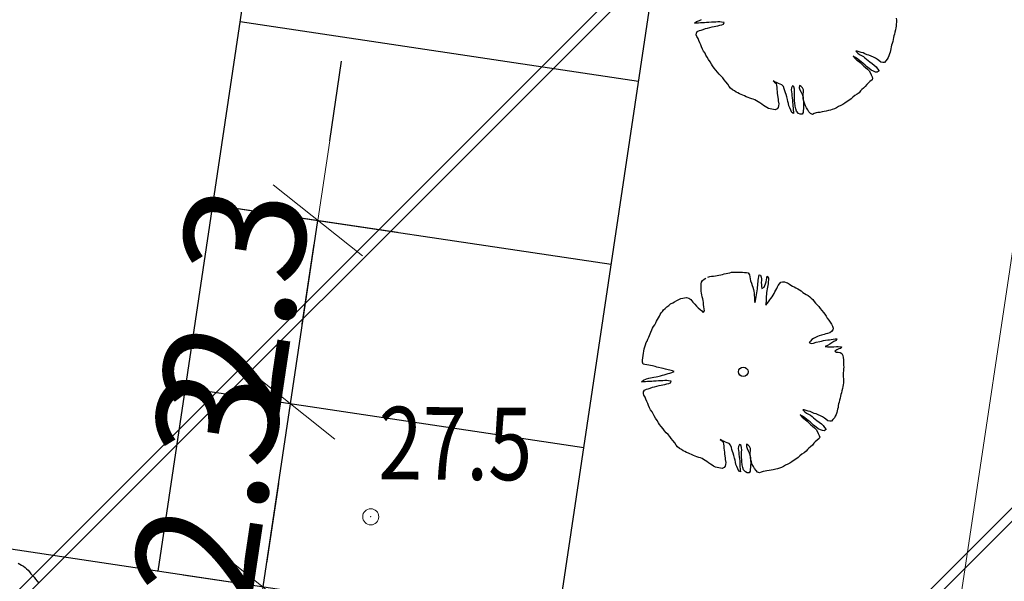
# Model space of a CAD drawing. Units: metres. Extents: x 3331639 to 3332117, y 5984485 to 5984715.
# Drawn here: x 3331801 to 3331813, y 5984560 to 5984567 of the extents above; entities that cross this region are included whole.
import ezdxf

# ---------------------------------------------------------------- set-up
doc = ezdxf.new("R2010")
doc.units = ezdxf.units.M
doc.header["$PDMODE"] = 32
doc.header["$PDSIZE"] = 0.2
doc.linetypes.add('PRZER2-1', pattern=[3, 2, -1])
doc.layers.add('A-boiska', color=7, linetype='Continuous')
for name, color, linetype, lineweight in [('A-Drogi wew', 7, 'Continuous', 18), ('A-drzewa', 7, 'Continuous', 18), ('A-Teren', 73, 'Continuous', 18), ('A-wymiar zew.', 252, 'Continuous', 5), ('wysokości', 210, 'Continuous', 13), ('Zakres', 170, 'PRZER2-1', 70)]:
    doc.layers.add(name, color=color, linetype=linetype, lineweight=lineweight)
doc.styles.add('Arial Narrow', font='ARIALN.TTF')
doc.styles.get("Standard").update_dxf_attribs({"font": 'simplex.shx', "width": 0.8, "height": 1.25})
doc.dimstyles.new('DYBY_750', dxfattribs={"dimscale": 100, "dimtxt": 0.015, "dimasz": 0.01, "dimexe": 0, "dimexo": 0.12, "dimgap": 0.001, "dimtad": 1, "dimdec": 1, "dimrnd": 0.1, "dimdsep": 46, "dimtxsty": 'Arial Narrow', "dimblk1": 'A', "dimblk2": 'A', "dimsah": 1, "dimcen": 0.01, "dimdle": 0.1, "dimclrd": 256, "dimclre": 256, "dimclrt": 256, "dimaunit": 1, "dimazin": 0, "dimtfac": 1, "dimtdec": 1, "dimtix": 1, "dimtmove": 2, "dimatfit": 3, "dimfxl": 0, "dimtolj": 1, "dimtzin": 0, "dimarcsym": 0})

# ---------------------------------------------------------------- blocks, each defined once
blk = doc.blocks.new('mapa')
at = {"layer": 'wysokości'}
blk.add_point((-244.55, 61.16), dxfattribs=at)
at = {"layer": 'wysokości', "oblique": 17, "width": 0.8}
blk.add_text('27.5', height=0.9, rotation=359.5994, dxfattribs=at).set_placement((-244.456, 61.626))
blk = doc.blocks.new('A')
at = {"color": 252, "lineweight": 5}
for p, q in [((0, -1), (0, 1)), ((-0.354, -0.612), (0.354, 0.612)), ((-1, 0), (1, 0))]:
    blk.add_line(p, q, dxfattribs=at)
blk = doc.blocks.new('*D16')
at = {"layer": 'A-wymiar zew.', "lineweight": -2}
for p, q in [((3331804.601, 5984563.553), (3331804.748, 5984564.542)), ((3331804.113, 5984560.289), (3331804.453, 5984562.564)), ((3331803.965, 5984559.3), (3331803.818, 5984558.311))]:
    blk.add_line(p, q, dxfattribs=at)
at = {"layer": 'DEFPOINTS', "color": 0}
for p in [(3331801.98, 5984562.933), (3331804.453, 5984562.564), (3331801.641, 5984560.659)]:
    blk.add_point(p, dxfattribs=at)
at = {"layer": 'A-wymiar zew.', "lineweight": -2}
for p, rotation in [((3331804.453, 5984562.564), 261.5022967151094), ((3331804.113, 5984560.289), 81.50229671510941)]:
    blk.add_blockref('A', p, dxfattribs=dict(at, rotation=rotation))
at = {"layer": 'A-wymiar zew.', "insert": (3331803.427, 5984561.555), "char_height": 1.5, "attachment_point": 5, "rotation": 81.5023, "style": 'Arial Narrow'}
blk.add_mtext('\\A1;2.3', dxfattribs=at)
blk = doc.blocks.new('*D93')
at = {"layer": 'A-wymiar zew.', "lineweight": -2}
for p, q in [((3331804.941, 5984565.828), (3331805.088, 5984566.817)), ((3331804.453, 5984562.564), (3331804.793, 5984564.839)), ((3331804.305, 5984561.575), (3331804.157, 5984560.586))]:
    blk.add_line(p, q, dxfattribs=at)
at = {"layer": 'DEFPOINTS', "color": 0}
for p in [(3331803.49, 5984565.033), (3331804.793, 5984564.839), (3331801.98, 5984562.933)]:
    blk.add_point(p, dxfattribs=at)
at = {"layer": 'A-wymiar zew.', "lineweight": -2}
for p, rotation in [((3331804.793, 5984564.839), 261.5022967222035), ((3331804.453, 5984562.564), 81.50229672220357)]:
    blk.add_blockref('A', p, dxfattribs=dict(at, rotation=rotation))
at = {"layer": 'A-wymiar zew.', "insert": (3331803.767, 5984563.829), "char_height": 1.5, "attachment_point": 5, "rotation": 81.5023, "style": 'Arial Narrow'}
blk.add_mtext('\\A1;2.3', dxfattribs=at)
blk = doc.blocks.new('*D20')
at = {"layer": 'A-wymiar zew.', "lineweight": -2}
blk.add_line((3331797.792, 5984558.757), (3331801.459, 5984558.209), dxfattribs=at)
at = {"layer": 'DEFPOINTS', "color": 0}
for p in [(3331797.144, 5984561.192), (3331802.628, 5984559.26), (3331802.448, 5984558.061)]:
    blk.add_point(p, dxfattribs=at)
at = {"layer": 'A-wymiar zew.', "lineweight": -2}
for p, rotation in [((3331796.803, 5984558.905), 171.5022966694288), ((3331802.448, 5984558.061), 351.5022966694288)]:
    blk.add_blockref('A', p, dxfattribs=dict(at, rotation=rotation))
at = {"layer": 'A-wymiar zew.', "insert": (3331799.753, 5984559.336), "char_height": 1.5, "attachment_point": 5, "rotation": 351.5023, "style": 'Arial Narrow'}
blk.add_mtext('\\A1;5.7', dxfattribs=at)
blk = doc.blocks.new('*D98')
at = {"layer": 'A-wymiar zew.', "lineweight": -2}
blk.add_line((3331813.479, 5984559.903), (3331819.587, 5984600.784), dxfattribs=at)
at = {"layer": 'DEFPOINTS', "color": 0}
for p in [(3331819.735, 5984601.773), (3331821.083, 5984601.571), (3331814.58, 5984558.727)]:
    blk.add_point(p, dxfattribs=at)
at = {"layer": 'A-wymiar zew.', "lineweight": -2}
for p, rotation in [((3331819.735, 5984601.773), 81.50229664303892), ((3331813.331, 5984558.914), 261.5022966430389)]:
    blk.add_blockref('A', p, dxfattribs=dict(at, rotation=rotation))
at = {"layer": 'A-wymiar zew.', "insert": (3331815.677, 5984580.471), "char_height": 1.5, "attachment_point": 5, "rotation": 81.5023, "style": 'Arial Narrow'}
blk.add_mtext('\\A1;43.3', dxfattribs=at)

msp = doc.modelspace()

# ---------------------------------------------------------------- hatches: boundary and pattern name
at = {"layer": 'Zakres', "linetype": 'Continuous', "lineweight": 35}
h = msp.add_hatch(dxfattribs=at)
h.set_pattern_fill('JIS_LC_20', color=4, scale=0.4, style=0)
h.paths.add_polyline_path([(3331937.808, 5984525.553), (3331768.149, 5984544.179), (3331774.219, 5984599.22), (3331808.913, 5984614.085), (3331846.525, 5984634.318), (3331896.112, 5984666.645), (3332024.864, 5984646.964), (3332031.024, 5984646.049), (3332031.024, 5984623.427), (3332024.168, 5984623.775), (3332023.265, 5984605.966), (3332014.101, 5984606.442), (3331997.697, 5984608.893), (3331944.204, 5984581.741)])

# ---------------------------------------------------------------- linework, layer by layer
at = {"layer": 'A-boiska', "color": 252, "linetype": 'Continuous', "lineweight": 25, "true_color": 0x878787}
for p, q in [((3331802.81, 5984560.484), (3331807.569, 5984592.33)), ((3331802.81, 5984560.484), (3331807.248, 5984590.188)), ((3331803.83, 5984567.308), (3331808.775, 5984566.569)), ((3331803.49, 5984565.033), (3331808.435, 5984564.295)), ((3331803.15, 5984562.759), (3331808.095, 5984562.02))]:
    msp.add_line(p, q, dxfattribs=at)
at = {"layer": 'A-Drogi wew', "linetype": 'Continuous', "lineweight": 25}
for q in [(3331812.514, 5984591.592), (3331786.789, 5984562.878)]:
    msp.add_line((3331807.755, 5984559.745), q, dxfattribs=at)
at = {"layer": 'A-drzewa', "color": 253, "linetype": 'Continuous', "lineweight": 25}
for points in [[(3331811.972, 5984567.349), (3331811.975, 5984567.325), (3331811.976, 5984567.3), (3331811.973, 5984567.275), (3331811.97, 5984567.249), (3331811.967, 5984567.229), (3331811.961, 5984567.203), (3331811.955, 5984567.177), (3331811.95, 5984567.152), (3331811.943, 5984567.128), (3331811.938, 5984567.108), (3331811.933, 5984567.085), (3331811.928, 5984567.059), (3331811.92, 5984567.036), (3331811.914, 5984567.015), (3331811.91, 5984566.993), (3331811.907, 5984566.969), (3331811.902, 5984566.949), (3331811.896, 5984566.927), (3331811.89, 5984566.905), (3331811.882, 5984566.882), (3331811.873, 5984566.859), (3331811.861, 5984566.839), (3331811.843, 5984566.818), (3331811.825, 5984566.798), (3331811.804, 5984566.797), (3331811.78, 5984566.804), (3331811.756, 5984566.822), (3331811.738, 5984566.837), (3331811.714, 5984566.852), (3331811.691, 5984566.864), (3331811.662, 5984566.877), (3331811.634, 5984566.888), (3331811.611, 5984566.896), (3331811.584, 5984566.908), (3331811.56, 5984566.917), (3331811.538, 5984566.924), (3331811.513, 5984566.932), (3331811.489, 5984566.938), (3331811.469, 5984566.941), (3331811.495, 5984566.916), (3331811.517, 5984566.899), (3331811.543, 5984566.885), (3331811.564, 5984566.873), (3331811.584, 5984566.856), (3331811.603, 5984566.839), (3331811.625, 5984566.822), (3331811.646, 5984566.809), (3331811.673, 5984566.787), (3331811.7, 5984566.767), (3331811.721, 5984566.744), (3331811.74, 5984566.719), (3331811.759, 5984566.695), (3331811.736, 5984566.68), (3331811.714, 5984566.681), (3331811.688, 5984566.691), (3331811.662, 5984566.705), (3331811.637, 5984566.725), (3331811.604, 5984566.748), (3331811.585, 5984566.764), (3331811.559, 5984566.791), (3331811.538, 5984566.808), (3331811.519, 5984566.821), (3331811.494, 5984566.841), (3331811.466, 5984566.86), (3331811.438, 5984566.877), (3331811.461, 5984566.847), (3331811.482, 5984566.83), (3331811.502, 5984566.814), (3331811.525, 5984566.797), (3331811.546, 5984566.777), (3331811.569, 5984566.755), (3331811.589, 5984566.735), (3331811.615, 5984566.715), (3331811.636, 5984566.694), (3331811.651, 5984566.667), (3331811.661, 5984566.645), (3331811.672, 5984566.623), (3331811.679, 5984566.601), (3331811.672, 5984566.582), (3331811.646, 5984566.562), (3331811.625, 5984566.543), (3331811.606, 5984566.524), (3331811.588, 5984566.503), (3331811.567, 5984566.482), (3331811.546, 5984566.464), (3331811.529, 5984566.446), (3331811.511, 5984566.424), (3331811.486, 5984566.405), (3331811.457, 5984566.388), (3331811.433, 5984566.368), (3331811.414, 5984566.348), (3331811.385, 5984566.327), (3331811.362, 5984566.316), (3331811.334, 5984566.295), (3331811.31, 5984566.277), (3331811.283, 5984566.264), (3331811.255, 5984566.252), (3331811.229, 5984566.238), (3331811.205, 5984566.225), (3331811.179, 5984566.216), (3331811.156, 5984566.209), (3331811.133, 5984566.202), (3331811.104, 5984566.196), (3331811.077, 5984566.192), (3331811.051, 5984566.187), (3331811.022, 5984566.18), (3331811.001, 5984566.177), (3331810.979, 5984566.174), (3331810.954, 5984566.165), (3331810.932, 5984566.155), (3331810.909, 5984566.166), (3331810.889, 5984566.186), (3331810.873, 5984566.213), (3331810.857, 5984566.236), (3331810.844, 5984566.262), (3331810.833, 5984566.296), (3331810.825, 5984566.32), (3331810.819, 5984566.35), (3331810.817, 5984566.38), (3331810.818, 5984566.404), (3331810.821, 5984566.431), (3331810.821, 5984566.459), (3331810.81, 5984566.484), (3331810.792, 5984566.5), (3331810.772, 5984566.515), (3331810.769, 5984566.486), (3331810.777, 5984566.46), (3331810.792, 5984566.429), (3331810.806, 5984566.405), (3331810.816, 5984566.368), (3331810.819, 5984566.34), (3331810.822, 5984566.314), (3331810.823, 5984566.279), (3331810.822, 5984566.251), (3331810.822, 5984566.227), (3331810.818, 5984566.2), (3331810.816, 5984566.179), (3331810.804, 5984566.159), (3331810.781, 5984566.158), (3331810.759, 5984566.168), (3331810.735, 5984566.193), (3331810.724, 5984566.224), (3331810.717, 5984566.258), (3331810.713, 5984566.297), (3331810.711, 5984566.318), (3331810.709, 5984566.351), (3331810.709, 5984566.389), (3331810.709, 5984566.414), (3331810.711, 5984566.441), (3331810.71, 5984566.468), (3331810.703, 5984566.495), (3331810.684, 5984566.511), (3331810.672, 5984566.486), (3331810.669, 5984566.461), (3331810.671, 5984566.435), (3331810.675, 5984566.409), (3331810.677, 5984566.388), (3331810.68, 5984566.358), (3331810.683, 5984566.334), (3331810.686, 5984566.304), (3331810.688, 5984566.281), (3331810.689, 5984566.26), (3331810.691, 5984566.232), (3331810.693, 5984566.209), (3331810.695, 5984566.188), (3331810.695, 5984566.168), (3331810.675, 5984566.178), (3331810.662, 5984566.206), (3331810.65, 5984566.235), (3331810.64, 5984566.263), (3331810.634, 5984566.288), (3331810.628, 5984566.313), (3331810.623, 5984566.338), (3331810.613, 5984566.371), (3331810.604, 5984566.401), (3331810.597, 5984566.424), (3331810.589, 5984566.449), (3331810.583, 5984566.474), (3331810.572, 5984566.501), (3331810.554, 5984566.52), (3331810.531, 5984566.529), (3331810.509, 5984566.538), (3331810.484, 5984566.551), (3331810.463, 5984566.561), (3331810.444, 5984566.571), (3331810.462, 5984566.556), (3331810.48, 5984566.537), (3331810.488, 5984566.513), (3331810.49, 5984566.492), (3331810.491, 5984566.465), (3331810.493, 5984566.439), (3331810.496, 5984566.415), (3331810.499, 5984566.393), (3331810.503, 5984566.366), (3331810.505, 5984566.344), (3331810.507, 5984566.322), (3331810.513, 5984566.286), (3331810.512, 5984566.262), (3331810.505, 5984566.242), (3331810.493, 5984566.222), (3331810.47, 5984566.213), (3331810.45, 5984566.215), (3331810.428, 5984566.219), (3331810.406, 5984566.222), (3331810.387, 5984566.228), (3331810.364, 5984566.241), (3331810.344, 5984566.253), (3331810.323, 5984566.266), (3331810.302, 5984566.281), (3331810.28, 5984566.299), (3331810.259, 5984566.312), (3331810.239, 5984566.324), (3331810.219, 5984566.335), (3331810.198, 5984566.343), (3331810.178, 5984566.35), (3331810.155, 5984566.356), (3331810.133, 5984566.363), (3331810.111, 5984566.372), (3331810.089, 5984566.384), (3331810.068, 5984566.393), (3331810.049, 5984566.403), (3331810.028, 5984566.412), (3331810.005, 5984566.421), (3331809.985, 5984566.432), (3331809.963, 5984566.446), (3331809.939, 5984566.461), (3331809.917, 5984566.48), (3331809.9, 5984566.503), (3331809.881, 5984566.531), (3331809.857, 5984566.557), (3331809.837, 5984566.584), (3331809.819, 5984566.61), (3331809.797, 5984566.633), (3331809.774, 5984566.653), (3331809.753, 5984566.681), (3331809.735, 5984566.705), (3331809.712, 5984566.73), (3331809.691, 5984566.756), (3331809.679, 5984566.779), (3331809.663, 5984566.808), (3331809.643, 5984566.837), (3331809.624, 5984566.866), (3331809.611, 5984566.892), (3331809.599, 5984566.914), (3331809.58, 5984566.94), (3331809.566, 5984566.964), (3331809.554, 5984566.992), (3331809.545, 5984567.019), (3331809.535, 5984567.045), (3331809.523, 5984567.073), (3331809.512, 5984567.098), (3331809.498, 5984567.121), (3331809.491, 5984567.144), (3331809.493, 5984567.165), (3331809.503, 5984567.185), (3331809.529, 5984567.197), (3331809.551, 5984567.202), (3331809.574, 5984567.21), (3331809.604, 5984567.22), (3331809.629, 5984567.226), (3331809.657, 5984567.234), (3331809.687, 5984567.242), (3331809.712, 5984567.246), (3331809.733, 5984567.25), (3331809.757, 5984567.255), (3331809.784, 5984567.262), (3331809.807, 5984567.267), (3331809.829, 5984567.274), (3331809.836, 5984567.294), (3331809.804, 5984567.3), (3331809.781, 5984567.302), (3331809.759, 5984567.302), (3331809.732, 5984567.301), (3331809.701, 5984567.3), (3331809.678, 5984567.299), (3331809.648, 5984567.297), (3331809.617, 5984567.295), (3331809.594, 5984567.293), (3331809.571, 5984567.291), (3331809.542, 5984567.29), (3331809.52, 5984567.289), (3331809.491, 5984567.287), (3331809.467, 5984567.289), (3331809.492, 5984567.306), (3331809.531, 5984567.322), (3331809.557, 5984567.331)], [(3331809.635, 5984564.134), (3331809.658, 5984564.144), (3331809.679, 5984564.146), (3331809.705, 5984564.148), (3331809.728, 5984564.152), (3331809.749, 5984564.155), (3331809.772, 5984564.158), (3331809.794, 5984564.162), (3331809.815, 5984564.168), (3331809.837, 5984564.174), (3331809.861, 5984564.178), (3331809.884, 5984564.183), (3331809.906, 5984564.19), (3331809.928, 5984564.195), (3331809.949, 5984564.197), (3331809.973, 5984564.198), (3331809.995, 5984564.198), (3331810.018, 5984564.197), (3331810.043, 5984564.196), (3331810.066, 5984564.195), (3331810.09, 5984564.193), (3331810.113, 5984564.192), (3331810.136, 5984564.187), (3331810.153, 5984564.164), (3331810.155, 5984564.14), (3331810.158, 5984564.115), (3331810.165, 5984564.089), (3331810.174, 5984564.06), (3331810.183, 5984564.032), (3331810.191, 5984564.009), (3331810.2, 5984563.981), (3331810.204, 5984563.96), (3331810.207, 5984563.935), (3331810.21, 5984563.908), (3331810.211, 5984563.884), (3331810.212, 5984563.862), (3331810.213, 5984563.841), (3331810.217, 5984563.82), (3331810.225, 5984563.842), (3331810.229, 5984563.867), (3331810.232, 5984563.891), (3331810.238, 5984563.917), (3331810.243, 5984563.941), (3331810.246, 5984563.964), (3331810.25, 5984563.988), (3331810.252, 5984564.009), (3331810.254, 5984564.033), (3331810.256, 5984564.054), (3331810.258, 5984564.077), (3331810.259, 5984564.097), (3331810.262, 5984564.117), (3331810.265, 5984564.142), (3331810.269, 5984564.164), (3331810.289, 5984564.161), (3331810.297, 5984564.135), (3331810.3, 5984564.113), (3331810.299, 5984564.093), (3331810.297, 5984564.069), (3331810.298, 5984564.04), (3331810.3, 5984564.019), (3331810.305, 5984563.994), (3331810.331, 5984564.012), (3331810.342, 5984564.033), (3331810.351, 5984564.053), (3331810.359, 5984564.076), (3331810.363, 5984564.101), (3331810.367, 5984564.127), (3331810.372, 5984564.148), (3331810.385, 5984564.122), (3331810.386, 5984564.101), (3331810.384, 5984564.076), (3331810.381, 5984564.053), (3331810.378, 5984564.032), (3331810.374, 5984564.011), (3331810.371, 5984563.989), (3331810.367, 5984563.963), (3331810.363, 5984563.942), (3331810.36, 5984563.92), (3331810.357, 5984563.898), (3331810.357, 5984563.874), (3331810.356, 5984563.851), (3331810.356, 5984563.831), (3331810.354, 5984563.81), (3331810.353, 5984563.788), (3331810.372, 5984563.809), (3331810.387, 5984563.83), (3331810.402, 5984563.851), (3331810.416, 5984563.87), (3331810.434, 5984563.891), (3331810.446, 5984563.911), (3331810.457, 5984563.932), (3331810.466, 5984563.951), (3331810.477, 5984563.973), (3331810.49, 5984563.993), (3331810.499, 5984564.013), (3331810.508, 5984564.032), (3331810.522, 5984564.053), (3331810.539, 5984564.072), (3331810.562, 5984564.078), (3331810.584, 5984564.078), (3331810.604, 5984564.069), (3331810.624, 5984564.062), (3331810.646, 5984564.049), (3331810.664, 5984564.035), (3331810.686, 5984564.024), (3331810.707, 5984564.015), (3331810.728, 5984564.003), (3331810.75, 5984563.989), (3331810.772, 5984563.976), (3331810.792, 5984563.963), (3331810.812, 5984563.946), (3331810.832, 5984563.931), (3331810.855, 5984563.919), (3331810.878, 5984563.907), (3331810.899, 5984563.891), (3331810.918, 5984563.873), (3331810.936, 5984563.856), (3331810.955, 5984563.834), (3331810.969, 5984563.811), (3331810.989, 5984563.791), (3331811.011, 5984563.769), (3331811.03, 5984563.746), (3331811.049, 5984563.719), (3331811.069, 5984563.697), (3331811.086, 5984563.674), (3331811.101, 5984563.649), (3331811.115, 5984563.627), (3331811.134, 5984563.602), (3331811.154, 5984563.575), (3331811.17, 5984563.55), (3331811.181, 5984563.527), (3331811.19, 5984563.503), (3331811.184, 5984563.482), (3331811.169, 5984563.461), (3331811.146, 5984563.445), (3331811.119, 5984563.436), (3331811.098, 5984563.431), (3331811.076, 5984563.424), (3331811.043, 5984563.413), (3331811.017, 5984563.405), (3331810.995, 5984563.397), (3331810.969, 5984563.385), (3331810.947, 5984563.374), (3331810.924, 5984563.36), (3331810.906, 5984563.341), (3331810.893, 5984563.322), (3331810.918, 5984563.312), (3331810.947, 5984563.317), (3331810.979, 5984563.326), (3331811.022, 5984563.337), (3331811.046, 5984563.342), (3331811.069, 5984563.348), (3331811.096, 5984563.352), (3331811.123, 5984563.355), (3331811.145, 5984563.358), (3331811.166, 5984563.361), (3331811.188, 5984563.364), (3331811.213, 5984563.367), (3331811.234, 5984563.37), (3331811.227, 5984563.349), (3331811.199, 5984563.335), (3331811.172, 5984563.32), (3331811.146, 5984563.303), (3331811.12, 5984563.287), (3331811.091, 5984563.274), (3331811.12, 5984563.269), (3331811.152, 5984563.27), (3331811.177, 5984563.27), (3331811.199, 5984563.27), (3331811.229, 5984563.272), (3331811.251, 5984563.272), (3331811.274, 5984563.271), (3331811.294, 5984563.268), (3331811.283, 5984563.249), (3331811.259, 5984563.243), (3331811.234, 5984563.234), (3331811.211, 5984563.215), (3331811.232, 5984563.205), (3331811.253, 5984563.202), (3331811.277, 5984563.198), (3331811.297, 5984563.185), (3331811.31, 5984563.162), (3331811.314, 5984563.138), (3331811.317, 5984563.11), (3331811.318, 5984563.087), (3331811.319, 5984563.063), (3331811.319, 5984563.042), (3331811.32, 5984563.019), (3331811.319, 5984562.998), (3331811.318, 5984562.973), (3331811.315, 5984562.948), (3331811.313, 5984562.923), (3331811.315, 5984562.898), (3331811.318, 5984562.873), (3331811.318, 5984562.848), (3331811.316, 5984562.823), (3331811.313, 5984562.797), (3331811.31, 5984562.777), (3331811.304, 5984562.751), (3331811.297, 5984562.725), (3331811.292, 5984562.7), (3331811.286, 5984562.676), (3331811.281, 5984562.656), (3331811.276, 5984562.633), (3331811.27, 5984562.608), (3331811.263, 5984562.584), (3331811.257, 5984562.563), (3331811.253, 5984562.541), (3331811.25, 5984562.517), (3331811.245, 5984562.497), (3331811.239, 5984562.475), (3331811.233, 5984562.454), (3331811.225, 5984562.43), (3331811.216, 5984562.407), (3331811.204, 5984562.387), (3331811.185, 5984562.366), (3331811.167, 5984562.347), (3331811.147, 5984562.346), (3331811.123, 5984562.352), (3331811.099, 5984562.37), (3331811.08, 5984562.386), (3331811.057, 5984562.4), (3331811.034, 5984562.412), (3331811.005, 5984562.425), (3331810.977, 5984562.436), (3331810.954, 5984562.444), (3331810.927, 5984562.456), (3331810.903, 5984562.465), (3331810.881, 5984562.473), (3331810.856, 5984562.48), (3331810.831, 5984562.486), (3331810.811, 5984562.489), (3331810.838, 5984562.464), (3331810.86, 5984562.448), (3331810.885, 5984562.433), (3331810.906, 5984562.421), (3331810.927, 5984562.404), (3331810.945, 5984562.388), (3331810.968, 5984562.371), (3331810.988, 5984562.357), (3331811.016, 5984562.335), (3331811.043, 5984562.315), (3331811.064, 5984562.293), (3331811.083, 5984562.267), (3331811.102, 5984562.243), (3331811.079, 5984562.228), (3331811.057, 5984562.23), (3331811.031, 5984562.239), (3331811.005, 5984562.253), (3331810.979, 5984562.273), (3331810.947, 5984562.296), (3331810.927, 5984562.313), (3331810.902, 5984562.339), (3331810.881, 5984562.356), (3331810.862, 5984562.369), (3331810.836, 5984562.389), (3331810.808, 5984562.409), (3331810.781, 5984562.425), (3331810.804, 5984562.395), (3331810.825, 5984562.378), (3331810.845, 5984562.363), (3331810.868, 5984562.346), (3331810.889, 5984562.325), (3331810.912, 5984562.303), (3331810.932, 5984562.283), (3331810.958, 5984562.263), (3331810.979, 5984562.243), (3331810.993, 5984562.216), (3331811.003, 5984562.194), (3331811.015, 5984562.171), (3331811.022, 5984562.15), (3331811.015, 5984562.13), (3331810.989, 5984562.11), (3331810.968, 5984562.092), (3331810.948, 5984562.073), (3331810.931, 5984562.051), (3331810.91, 5984562.03), (3331810.889, 5984562.012), (3331810.871, 5984561.994), (3331810.854, 5984561.973), (3331810.828, 5984561.953), (3331810.8, 5984561.936), (3331810.775, 5984561.916), (3331810.757, 5984561.896), (3331810.728, 5984561.876), (3331810.705, 5984561.864), (3331810.677, 5984561.843), (3331810.653, 5984561.826), (3331810.626, 5984561.812), (3331810.598, 5984561.8), (3331810.572, 5984561.786), (3331810.548, 5984561.773), (3331810.522, 5984561.764), (3331810.499, 5984561.757), (3331810.476, 5984561.75), (3331810.446, 5984561.744), (3331810.42, 5984561.74), (3331810.394, 5984561.735), (3331810.365, 5984561.729), (3331810.344, 5984561.726), (3331810.322, 5984561.722), (3331810.297, 5984561.713), (3331810.275, 5984561.704), (3331810.252, 5984561.714), (3331810.232, 5984561.735), (3331810.215, 5984561.761), (3331810.2, 5984561.785), (3331810.186, 5984561.811), (3331810.176, 5984561.844), (3331810.168, 5984561.868), (3331810.162, 5984561.898), (3331810.16, 5984561.929), (3331810.16, 5984561.952), (3331810.164, 5984561.979), (3331810.164, 5984562.007), (3331810.153, 5984562.032), (3331810.135, 5984562.048), (3331810.114, 5984562.063), (3331810.112, 5984562.034), (3331810.12, 5984562.008), (3331810.135, 5984561.978), (3331810.148, 5984561.953), (3331810.159, 5984561.916), (3331810.162, 5984561.888), (3331810.165, 5984561.862), (3331810.166, 5984561.827), (3331810.165, 5984561.799), (3331810.165, 5984561.775), (3331810.161, 5984561.748), (3331810.158, 5984561.728), (3331810.146, 5984561.707), (3331810.124, 5984561.707), (3331810.102, 5984561.717), (3331810.078, 5984561.742), (3331810.067, 5984561.773), (3331810.06, 5984561.806), (3331810.056, 5984561.845), (3331810.054, 5984561.866), (3331810.052, 5984561.899), (3331810.052, 5984561.937), (3331810.052, 5984561.962), (3331810.054, 5984561.99), (3331810.053, 5984562.017), (3331810.046, 5984562.044), (3331810.027, 5984562.059), (3331810.015, 5984562.034), (3331810.012, 5984562.009), (3331810.013, 5984561.983), (3331810.018, 5984561.957), (3331810.019, 5984561.936), (3331810.023, 5984561.906), (3331810.026, 5984561.882), (3331810.029, 5984561.852), (3331810.03, 5984561.83), (3331810.031, 5984561.808), (3331810.033, 5984561.78), (3331810.036, 5984561.757), (3331810.037, 5984561.737), (3331810.038, 5984561.716), (3331810.018, 5984561.726), (3331810.005, 5984561.754), (3331809.993, 5984561.783), (3331809.983, 5984561.811), (3331809.976, 5984561.836), (3331809.971, 5984561.861), (3331809.966, 5984561.886), (3331809.956, 5984561.919), (3331809.947, 5984561.949), (3331809.94, 5984561.972), (3331809.932, 5984561.997), (3331809.926, 5984562.022), (3331809.915, 5984562.049), (3331809.897, 5984562.068), (3331809.874, 5984562.077), (3331809.852, 5984562.086), (3331809.827, 5984562.099), (3331809.806, 5984562.109), (3331809.787, 5984562.12), (3331809.805, 5984562.105), (3331809.823, 5984562.085), (3331809.83, 5984562.061), (3331809.833, 5984562.04), (3331809.834, 5984562.013), (3331809.836, 5984561.987), (3331809.839, 5984561.963), (3331809.842, 5984561.941), (3331809.846, 5984561.914), (3331809.847, 5984561.892), (3331809.85, 5984561.871), (3331809.856, 5984561.835), (3331809.854, 5984561.81), (3331809.848, 5984561.79), (3331809.836, 5984561.77), (3331809.813, 5984561.761), (3331809.793, 5984561.764), (3331809.771, 5984561.767), (3331809.749, 5984561.77), (3331809.729, 5984561.777), (3331809.706, 5984561.789), (3331809.687, 5984561.801), (3331809.665, 5984561.814), (3331809.644, 5984561.829), (3331809.622, 5984561.847), (3331809.602, 5984561.86), (3331809.582, 5984561.872), (3331809.562, 5984561.884), (3331809.541, 5984561.892), (3331809.521, 5984561.898), (3331809.498, 5984561.905), (3331809.476, 5984561.911), (3331809.454, 5984561.92), (3331809.431, 5984561.932), (3331809.411, 5984561.941), (3331809.392, 5984561.951), (3331809.371, 5984561.96), (3331809.348, 5984561.97), (3331809.327, 5984561.98), (3331809.305, 5984561.994), (3331809.281, 5984562.009), (3331809.259, 5984562.028), (3331809.242, 5984562.051), (3331809.224, 5984562.079), (3331809.2, 5984562.105), (3331809.18, 5984562.132), (3331809.161, 5984562.158), (3331809.14, 5984562.182), (3331809.117, 5984562.201), (3331809.096, 5984562.229), (3331809.078, 5984562.253), (3331809.055, 5984562.279), (3331809.034, 5984562.304), (3331809.022, 5984562.327), (3331809.006, 5984562.356), (3331808.986, 5984562.385), (3331808.967, 5984562.414), (3331808.954, 5984562.44), (3331808.942, 5984562.462), (3331808.923, 5984562.488), (3331808.909, 5984562.512), (3331808.897, 5984562.54), (3331808.888, 5984562.567), (3331808.878, 5984562.593), (3331808.866, 5984562.621), (3331808.855, 5984562.646), (3331808.841, 5984562.669), (3331808.834, 5984562.692), (3331808.836, 5984562.713), (3331808.846, 5984562.733), (3331808.872, 5984562.745), (3331808.894, 5984562.75), (3331808.917, 5984562.758), (3331808.946, 5984562.768), (3331808.971, 5984562.775), (3331809, 5984562.782), (3331809.03, 5984562.791), (3331809.055, 5984562.795), (3331809.076, 5984562.798), (3331809.1, 5984562.804), (3331809.127, 5984562.81), (3331809.15, 5984562.815), (3331809.171, 5984562.823), (3331809.178, 5984562.842), (3331809.147, 5984562.848), (3331809.124, 5984562.85), (3331809.101, 5984562.85), (3331809.074, 5984562.849), (3331809.043, 5984562.848), (3331809.02, 5984562.847), (3331808.991, 5984562.845), (3331808.96, 5984562.843), (3331808.937, 5984562.841), (3331808.914, 5984562.839), (3331808.885, 5984562.838), (3331808.862, 5984562.837), (3331808.833, 5984562.835), (3331808.809, 5984562.837), (3331808.835, 5984562.854), (3331808.874, 5984562.871), (3331808.9, 5984562.879), (3331808.924, 5984562.885), (3331808.964, 5984562.894), (3331808.992, 5984562.898), (3331809.013, 5984562.902), (3331809.047, 5984562.911), (3331809.07, 5984562.916), (3331809.091, 5984562.921), (3331809.117, 5984562.93), (3331809.141, 5984562.939), (3331809.163, 5984562.943), (3331809.188, 5984562.949), (3331809.214, 5984562.964), (3331809.195, 5984562.972), (3331809.163, 5984562.978), (3331809.142, 5984562.984), (3331809.109, 5984562.992), (3331809.081, 5984562.999), (3331809.002, 5984563.017), (3331808.979, 5984563.024), (3331808.946, 5984563.033), (3331808.924, 5984563.038), (3331808.9, 5984563.043), (3331808.876, 5984563.047), (3331808.852, 5984563.051), (3331808.831, 5984563.056), (3331808.821, 5984563.08), (3331808.824, 5984563.105), (3331808.828, 5984563.132), (3331808.832, 5984563.16), (3331808.837, 5984563.19), (3331808.841, 5984563.217), (3331808.845, 5984563.245), (3331808.853, 5984563.269), (3331808.861, 5984563.296), (3331808.87, 5984563.323), (3331808.879, 5984563.342), (3331808.891, 5984563.365), (3331808.902, 5984563.389), (3331808.91, 5984563.409), (3331808.918, 5984563.43), (3331808.927, 5984563.452), (3331808.937, 5984563.479), (3331808.948, 5984563.502), (3331808.961, 5984563.523), (3331808.974, 5984563.544), (3331808.987, 5984563.566), (3331808.998, 5984563.587), (3331809.011, 5984563.609), (3331809.022, 5984563.631), (3331809.032, 5984563.65), (3331809.044, 5984563.67), (3331809.056, 5984563.69), (3331809.07, 5984563.71), (3331809.085, 5984563.73), (3331809.105, 5984563.747), (3331809.126, 5984563.765), (3331809.148, 5984563.782), (3331809.172, 5984563.802), (3331809.199, 5984563.817), (3331809.221, 5984563.827), (3331809.248, 5984563.844), (3331809.272, 5984563.859), (3331809.297, 5984563.868), (3331809.323, 5984563.875), (3331809.344, 5984563.878), (3331809.368, 5984563.88), (3331809.397, 5984563.874), (3331809.421, 5984563.857), (3331809.448, 5984563.825), (3331809.473, 5984563.798), (3331809.492, 5984563.776), (3331809.514, 5984563.755), (3331809.54, 5984563.733), (3331809.558, 5984563.715), (3331809.576, 5984563.695), (3331809.591, 5984563.718), (3331809.589, 5984563.741), (3331809.584, 5984563.768), (3331809.582, 5984563.795), (3331809.579, 5984563.818), (3331809.575, 5984563.844), (3331809.571, 5984563.867), (3331809.565, 5984563.891), (3331809.559, 5984563.915), (3331809.554, 5984563.937), (3331809.552, 5984563.96), (3331809.551, 5984563.985), (3331809.55, 5984564.007), (3331809.549, 5984564.028), (3331809.551, 5984564.05), (3331809.557, 5984564.073), (3331809.567, 5984564.093), (3331809.588, 5984564.11), (3331809.611, 5984564.121)], [(3331801.073, 5984560.586), (3331801.094, 5984560.571), (3331801.117, 5984560.559), (3331801.14, 5984560.548), (3331801.161, 5984560.532), (3331801.179, 5984560.514), (3331801.197, 5984560.497), (3331801.216, 5984560.475), (3331801.23, 5984560.451), (3331801.25, 5984560.431), (3331801.272, 5984560.409), (3331801.291, 5984560.387), (3331801.31, 5984560.36), (3331801.33, 5984560.337)]]:
    msp.add_lwpolyline(points, dxfattribs=at)
msp.add_circle((3331810.074, 5984562.96), 0.0589, dxfattribs=at)
at = {"layer": 'A-Teren'}
msp.add_line((3331812.003, 5984555.01), (3331818.676, 5984599.674), dxfattribs=at)

# ---------------------------------------------------------------- block references
msp.add_blockref('mapa', (3332050, 5984500))

# ---------------------------------------------------------------- dimensions: what is measured, and where the dimension line sits
at = {"layer": 'A-wymiar zew.'}
for base, p1, p2, angle, picture, middle in [((3331819.735, 5984601.773), (3331814.58, 5984558.727), (3331821.083, 5984601.571), 81.5023, '*D98', (3331815.677, 5984580.471)), ((3331804.793, 5984564.839), (3331801.98, 5984562.933), (3331803.49, 5984565.033), 261.5023, '*D93', (3331803.767, 5984563.829)), ((3331802.448, 5984558.061), (3331797.144, 5984561.192), (3331802.628, 5984559.26), 351.5023, '*D20', (3331799.753, 5984559.336))]:
    dim = msp.add_linear_dim(base=base, p1=p1, p2=p2, angle=angle, dimstyle='DYBY_750', dxfattribs=at)
    dim.commit()
    dim.dimension.update_dxf_attribs({"geometry": picture, "text_midpoint": middle})
dim = msp.add_aligned_dim(p1=(3331801.641, 5984560.659), p2=(3331801.98, 5984562.933), distance=-2.5, dimstyle='DYBY_750', dxfattribs=at)
dim.commit()
dim.dimension.update_dxf_attribs({"geometry": '*D16', "text_midpoint": (3331803.427, 5984561.555)})

doc.saveas('drawing.dxf')
